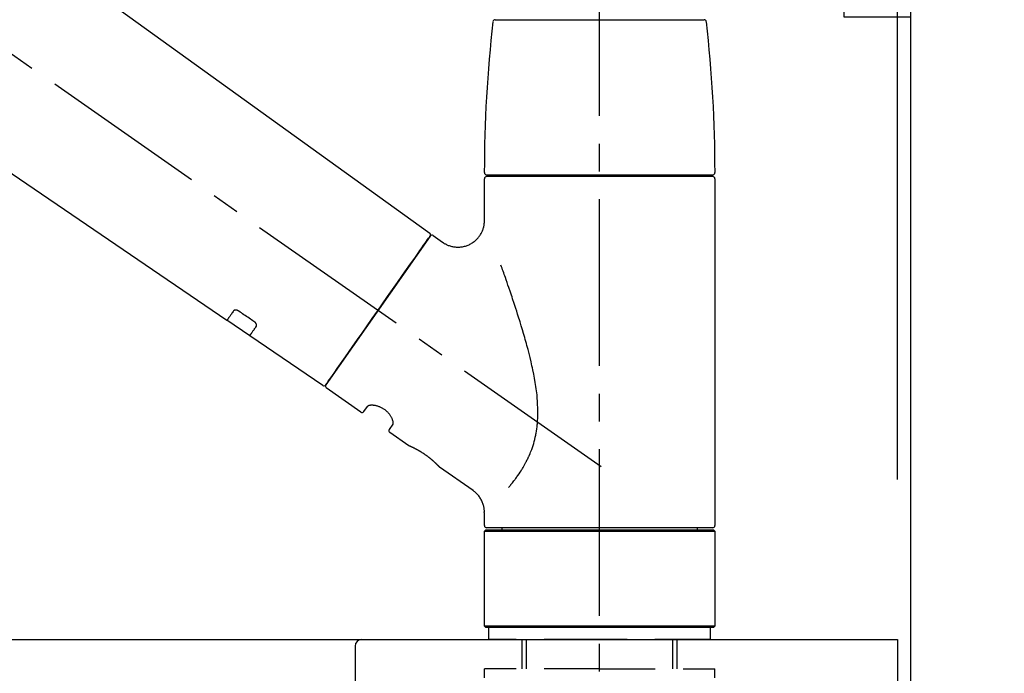
# Model space of a CAD drawing. Extents: x 27948 to 54421, y -11045 to -2175.
# Drawn here: x 48194 to 48415, y -8104 to -7957 of the extents above; entities that cross this region are included whole.
import ezdxf

# ---------------------------------------------------------------- set-up
doc = ezdxf.new("R2010")
doc.units = 0
doc.header["$LTSCALE"] = 50
doc.header["$MEASUREMENT"] = 0
doc.linetypes.add('CENTER2', pattern=[1.125, 0.75, -0.125, 0.125, -0.125])
doc.linetypes.add('DASHED', pattern=[0.75, 0.5, -0.25])
doc.layers.get('0').update_dxf_attribs({"linetype": 'CONTINUOUS'})
doc.layers.get('DEFPOINTS').update_dxf_attribs({"color": 146, "linetype": 'CONTINUOUS'})
for name, color, linetype in [('111-壁仕上', 3, 'CONTINUOUS'), ('126-甲板', 2, 'CONTINUOUS'), ('150-機器', 8, 'CONTINUOUS'), ('166-寸法B', 11, 'CONTINUOUS')]:
    doc.layers.add(name, color=color, linetype=linetype)
doc.styles.add('KH001', font='txt')
doc.dimstyles.new('KH1xx030', dxfattribs={"dimscale": 30, "dimtxt": 2, "dimasz": 0.6, "dimexe": 0.3, "dimexo": 1.2, "dimgap": 0.5, "dimtad": 3, "dimdec": 1, "dimdsep": 46, "dimlunit": 6, "dimtxsty": 'KH001', "dimblk": 'DOT', "dimcen": 1, "dimdle": 1, "dimclrd": 256, "dimclre": 256, "dimclrt": 256, "dimadec": 0, "dimazin": 0, "dimtfac": 1, "dimtdec": 1, "dimtix": 1, "dimtmove": 2, "dimatfit": 3, "dimldrblk": 'CLOSEDBLANK', "dimfxl": 1, "dimtolj": 1, "dimtzin": 0, "dimlwd": -1, "dimlwe": -1, "dimarcsym": 0})

# ---------------------------------------------------------------- blocks, each defined once
blk = doc.blocks.new('KHB800HL-10_D')
at = {"layer": '150-機器', "linetype": 'Continuous'}
for p, q in [((-219, 0), (219, 0)), ((219, 0), (235.5, 0)), ((217.5, -1.5), (217.5, -198.98))]:
    blk.add_line(p, q, dxfattribs=at)
blk.add_arc((219, -1.5), 1.5, 90, 180, dxfattribs=at)
blk = doc.blocks.new('F402_D')
at = {"layer": '150-機器', "color": 161, "linetype": 'CENTER2'}
blk.add_line((0, -53.67), (0, 250.27), dxfattribs=at)
at = {"layer": '150-機器', "color": 13, "linetype": 'CENTER2'}
blk.add_line((0.34, 36.17), (-286.53, 237.04), dxfattribs=at)
at = {"layer": '150-機器', "color": 13, "linetype": 'Continuous'}
for p, q in [((-158.24, 175.21), (-38.21, 88.74)), ((-83.81, 69.09), (-184.55, 137.62)), ((-23.49, 136.74), (0, 136.74)), ((0, 136.74), (23.49, 136.74)), ((-25.93, 91.62), (-25.93, 100.93)), ((-25.43, 101.83), (25.43, 101.83)), ((25.43, 101.43), (-25.43, 101.43)), ((-23.44, 101.43), (-23.44, 101.83)), ((23.44, 101.83), (23.44, 101.43)), ((25.93, 100.93), (25.93, 22.94)), ((-38.14, 88.07), (-61.59, 54.57)), ((-37.45, 88.19), (-35.35, 86.72)), ((-78.66, 65.58), (-83.85, 69.11)), ((-62.25, 54.41), (-78.7, 65.61)), ((-53.71, 48.44), (-61.47, 53.88)), ((-53.02, 48.57), (-52.2, 49.73)), ((-46.48, 45.72), (-47.3, 44.56)), ((-42.89, 40.86), (-47.18, 43.87)), ((-42.79, 40.81), (-42.79, 40.81)), ((-28.48, 30.78), (-35.99, 36.03)), ((-25.93, 22.94), (-25.93, 25.89)), ((0, 22.44), (-25.43, 22.44)), ((-21.89, 21.94), (-21.89, 22.44)), ((25.43, 22.44), (0, 22.44)), ((21.89, 22.44), (21.89, 21.94)), ((-25.93, 21.64), (-25.63, 21.94)), ((-25.93, 21.64), (25.93, 21.64)), ((-25.93, 0.3), (-25.93, 21.64)), ((-25.63, 21.94), (25.63, 21.94)), ((25.63, 21.94), (25.93, 21.64)), ((25.93, 21.64), (25.93, 0.3)), ((-25.63, 0), (-25.93, 0.3)), ((25.93, 0.3), (-25.93, 0.3)), ((25.63, 0), (-25.63, 0)), ((25.93, 0.3), (25.63, 0))]:
    blk.add_line(p, q, dxfattribs=at)
at = {"layer": '150-機器', "color": 13, "linetype": 'DASHED', "ltscale": 0.5}
for p, q in [((-24.93, -2.69), (-24.93, 0)), ((24.93, -2.69), (24.93, 0)), ((0, -2.69), (-24.93, -2.69)), ((-17.45, -9.33), (-17.45, -2.69)), ((-16.44, -9.33), (-16.44, -2.69)), ((24.93, -2.69), (0, -2.69)), ((16.44, -9.33), (16.44, -2.69)), ((17.45, -9.33), (17.45, -2.69)), ((0, -9.33), (-25.93, -9.33)), ((-25.93, -11.33), (-25.93, -9.33)), ((0, -9.33), (25.93, -9.33)), ((25.93, -11.33), (25.93, -9.33))]:
    blk.add_line(p, q, dxfattribs=at)
at = {"layer": '150-機器', "color": 13, "linetype": 'Continuous'}
for points in [[(-35.35, 86.7), (-35.35, 86.69), (-35.34, 86.69), (-35.34, 86.69), (-35.34, 86.69), (-35.29, 86.65), (-35.24, 86.61), (-35.19, 86.57), (-35.14, 86.53), (-35.04, 86.46), (-34.93, 86.4), (-34.82, 86.34), (-34.7, 86.28), (-34.54, 86.2), (-34.37, 86.12), (-34.2, 86.04), (-34.03, 85.97), (-33.84, 85.9), (-33.65, 85.84), (-33.46, 85.78), (-33.27, 85.73), (-33.07, 85.69), (-32.87, 85.65), (-32.67, 85.62), (-32.47, 85.6), (-32.26, 85.58), (-32.06, 85.57), (-31.85, 85.57), (-31.64, 85.58), (-31.44, 85.59), (-31.23, 85.61), (-31.02, 85.63), (-30.82, 85.67), (-30.61, 85.71), (-30.4, 85.76), (-30.19, 85.82), (-29.98, 85.88), (-29.77, 85.95), (-29.57, 86.04), (-29.37, 86.12), (-29.17, 86.22), (-28.98, 86.32), (-28.79, 86.43), (-28.6, 86.55), (-28.42, 86.68), (-28.25, 86.8), (-28.08, 86.93), (-27.92, 87.07), (-27.77, 87.21), (-27.62, 87.35), (-27.48, 87.5), (-27.35, 87.65), (-27.22, 87.81), (-27.1, 87.96), (-26.99, 88.12), (-26.88, 88.28), (-26.77, 88.44), (-26.68, 88.6), (-26.59, 88.77), (-26.5, 88.94), (-26.42, 89.1), (-26.35, 89.27), (-26.29, 89.44), (-26.23, 89.6), (-26.17, 89.77), (-26.12, 89.94), (-26.08, 90.1), (-26.04, 90.27), (-26, 90.44), (-25.98, 90.6), (-25.95, 90.76), (-25.94, 90.92), (-25.92, 91.08), (-25.91, 91.19), (-25.9, 91.3), (-25.9, 91.41), (-25.9, 91.52), (-25.9, 91.58), (-25.9, 91.64), (-25.91, 91.69), (-25.91, 91.75), (-25.91, 91.75), (-25.91, 91.76), (-25.91, 91.77), (-25.91, 91.77)], [(-39.58, 86.02), (-39.25, 86.48), (-38.95, 86.92), (-38.68, 87.3), (-38.46, 87.62), (-38.42, 87.68), (-38.37, 87.75), (-38.3, 87.84), (-38.21, 87.97), (-38.18, 88.02), (-38.15, 88.06), (-38.13, 88.08), (-38.14, 88.08), (-38.14, 88.07), (-38.14, 88.07), (-38.14, 88.07), (-38.14, 88.07)], [(-61.6, 54.57), (-61.6, 54.57), (-61.6, 54.57), (-61.59, 54.57), (-61.59, 54.57), (-61.31, 54.98), (-61.03, 55.38), (-60.75, 55.78), (-60.46, 56.19), (-59.73, 57.23), (-59, 58.28), (-58.27, 59.32), (-57.54, 60.37), (-56.51, 61.83), (-55.49, 63.29), (-54.47, 64.75), (-53.44, 66.21), (-52.28, 67.87), (-51.12, 69.53), (-49.96, 71.18), (-48.8, 72.84), (-47.69, 74.44), (-46.57, 76.04), (-45.45, 77.63), (-44.33, 79.23), (-43.42, 80.53), (-42.51, 81.83), (-41.6, 83.12), (-40.69, 84.42), (-40.42, 84.82), (-40.14, 85.22), (-39.86, 85.62), (-39.58, 86.02)], [(-20.46, 31.5), (-20.45, 31.52), (-20.43, 31.54), (-20.42, 31.55), (-20.41, 31.57), (-20.39, 31.58), (-20.38, 31.6), (-20.36, 31.62), (-20.35, 31.63), (-20.28, 31.72), (-20.2, 31.81), (-20.13, 31.9), (-20.06, 31.99), (-20, 32.06), (-19.94, 32.14), (-19.88, 32.21), (-19.82, 32.29), (-19.63, 32.51), (-19.45, 32.74), (-19.27, 32.98), (-19.09, 33.21), (-18.97, 33.37), (-18.85, 33.53), (-18.73, 33.7), (-18.61, 33.86), (-18.37, 34.2), (-18.13, 34.55), (-17.9, 34.9), (-17.67, 35.25), (-17.56, 35.43), (-17.44, 35.61), (-17.33, 35.79), (-17.22, 35.98), (-17.05, 36.27), (-16.89, 36.56), (-16.73, 36.85), (-16.58, 37.15), (-16.53, 37.25), (-16.47, 37.35), (-16.42, 37.45), (-16.37, 37.55), (-16.27, 37.76), (-16.17, 37.96), (-16.07, 38.17), (-15.98, 38.37), (-15.93, 38.47), (-15.89, 38.58), (-15.84, 38.68), (-15.79, 38.79), (-15.66, 39.1), (-15.52, 39.42), (-15.4, 39.74), (-15.27, 40.06), (-15.19, 40.28), (-15.12, 40.5), (-15.04, 40.73), (-14.97, 40.95), (-14.83, 41.4), (-14.71, 41.86), (-14.59, 42.32), (-14.48, 42.78), (-14.43, 43.02), (-14.38, 43.25), (-14.34, 43.48), (-14.29, 43.72), (-14.22, 44.19), (-14.15, 44.66), (-14.09, 45.13), (-14.03, 45.6), (-14.01, 45.84), (-13.99, 46.08), (-13.97, 46.32), (-13.96, 46.56), (-13.93, 47.04), (-13.91, 47.52), (-13.9, 48), (-13.9, 48.49), (-13.91, 48.73), (-13.91, 48.96), (-13.92, 49.2), (-13.92, 49.44), (-13.95, 50.16), (-13.98, 50.88), (-14.03, 51.59), (-14.09, 52.3), (-14.14, 52.78), (-14.21, 53.25), (-14.27, 53.72), (-14.34, 54.19), (-14.49, 55.14), (-14.66, 56.08), (-14.83, 57.01), (-15.02, 57.95), (-15.12, 58.41), (-15.22, 58.87), (-15.32, 59.33), (-15.43, 59.79), (-15.65, 60.7), (-15.87, 61.61), (-16.1, 62.52), (-16.34, 63.42), (-16.47, 63.87), (-16.59, 64.32), (-16.72, 64.76), (-16.84, 65.21), (-17.1, 66.1), (-17.36, 66.98), (-17.62, 67.87), (-17.89, 68.75), (-18.03, 69.19), (-18.16, 69.62), (-18.3, 70.06), (-18.44, 70.5), (-18.65, 71.15), (-18.86, 71.79), (-19.07, 72.44), (-19.29, 73.09), (-19.36, 73.3), (-19.43, 73.52), (-19.5, 73.73), (-19.57, 73.95), (-19.71, 74.37), (-19.85, 74.79), (-20, 75.22), (-20.14, 75.64), (-20.21, 75.85), (-20.28, 76.06), (-20.36, 76.27), (-20.43, 76.48), (-20.62, 77.04), (-20.82, 77.61), (-21.01, 78.18), (-21.21, 78.74), (-21.33, 79.09), (-21.46, 79.44), (-21.58, 79.8), (-21.71, 80.15), (-21.83, 80.49), (-21.95, 80.83), (-22.07, 81.17), (-22.2, 81.51)], [(-82.32, 71.22), (-82.44, 71.05), (-82.56, 70.87), (-82.68, 70.7), (-82.8, 70.52), (-82.9, 70.39), (-82.99, 70.26), (-83.09, 70.12), (-83.18, 69.99), (-83.31, 69.81), (-83.43, 69.63), (-83.56, 69.45), (-83.68, 69.27), (-83.71, 69.23), (-83.74, 69.19), (-83.77, 69.15), (-83.81, 69.09), (-83.81, 69.09), (-83.81, 69.08), (-83.81, 69.08), (-83.81, 69.08), (-83.81, 69.08), (-83.81, 69.08), (-83.81, 69.09), (-83.81, 69.09), (-83.81, 69.09), (-83.81, 69.09), (-83.81, 69.09), (-83.81, 69.09)], [(-81.15, 71.15), (-81.15, 71.15), (-81.16, 71.16), (-81.16, 71.16), (-81.17, 71.16), (-81.18, 71.17), (-81.19, 71.18), (-81.2, 71.18), (-81.21, 71.19), (-81.22, 71.2), (-81.24, 71.21), (-81.25, 71.22), (-81.27, 71.22), (-81.29, 71.23), (-81.31, 71.24), (-81.32, 71.25), (-81.34, 71.26), (-81.36, 71.27), (-81.38, 71.28), (-81.41, 71.29), (-81.43, 71.3), (-81.46, 71.31), (-81.49, 71.32), (-81.52, 71.34), (-81.55, 71.35), (-81.59, 71.36), (-81.63, 71.37), (-81.67, 71.38), (-81.7, 71.39), (-81.75, 71.39), (-81.79, 71.4), (-81.83, 71.4), (-81.87, 71.4), (-81.91, 71.4), (-81.95, 71.4), (-81.98, 71.4), (-82.02, 71.39), (-82.05, 71.38), (-82.08, 71.38), (-82.12, 71.37), (-82.15, 71.36), (-82.17, 71.35), (-82.19, 71.33), (-82.21, 71.32), (-82.23, 71.31), (-82.24, 71.3), (-82.26, 71.29), (-82.27, 71.27), (-82.28, 71.26), (-82.29, 71.26), (-82.3, 71.25), (-82.3, 71.24), (-82.31, 71.23), (-82.31, 71.23), (-82.31, 71.23), (-82.31, 71.22), (-82.32, 71.22)], [(-77.68, 68.8), (-77.97, 69), (-78.26, 69.19), (-78.55, 69.39), (-78.84, 69.58), (-79.12, 69.78), (-79.41, 69.98), (-79.7, 70.17), (-79.99, 70.37), (-80.28, 70.56), (-80.57, 70.76), (-80.86, 70.95), (-81.15, 71.15)], [(-77.2, 67.75), (-77.19, 67.76), (-77.19, 67.76), (-77.19, 67.76), (-77.19, 67.77), (-77.18, 67.77), (-77.18, 67.78), (-77.17, 67.79), (-77.17, 67.8), (-77.16, 67.81), (-77.15, 67.83), (-77.15, 67.85), (-77.14, 67.86), (-77.14, 67.89), (-77.13, 67.91), (-77.13, 67.93), (-77.13, 67.96), (-77.13, 67.99), (-77.13, 68.02), (-77.13, 68.05), (-77.14, 68.09), (-77.15, 68.12), (-77.16, 68.16), (-77.17, 68.19), (-77.18, 68.23), (-77.2, 68.26), (-77.22, 68.3), (-77.24, 68.34), (-77.26, 68.37), (-77.28, 68.41), (-77.3, 68.44), (-77.32, 68.47), (-77.35, 68.5), (-77.37, 68.53), (-77.39, 68.55), (-77.41, 68.58), (-77.44, 68.6), (-77.45, 68.62), (-77.47, 68.64), (-77.49, 68.65), (-77.51, 68.67), (-77.53, 68.69), (-77.55, 68.71), (-77.57, 68.72), (-77.59, 68.74), (-77.61, 68.75), (-77.62, 68.76), (-77.64, 68.77), (-77.65, 68.78), (-77.66, 68.79), (-77.66, 68.79), (-77.67, 68.8), (-77.68, 68.8)], [(-78.69, 65.61), (-78.7, 65.61), (-78.7, 65.61), (-78.7, 65.61), (-78.7, 65.61), (-78.7, 65.61), (-78.7, 65.6), (-78.7, 65.6), (-78.7, 65.6), (-78.7, 65.6), (-78.7, 65.61), (-78.7, 65.61), (-78.69, 65.61), (-78.65, 65.67), (-78.62, 65.71), (-78.6, 65.75), (-78.57, 65.79), (-78.44, 65.97), (-78.32, 66.15), (-78.19, 66.33), (-78.06, 66.51), (-77.97, 66.65), (-77.88, 66.78), (-77.78, 66.92), (-77.69, 67.05), (-77.56, 67.23), (-77.44, 67.4), (-77.32, 67.58), (-77.2, 67.75)], [(-46.48, 45.74), (-46.48, 45.74), (-46.48, 45.74), (-46.48, 45.74), (-46.48, 45.74), (-46.47, 45.74), (-46.47, 45.75), (-46.46, 45.75), (-46.46, 45.76), (-46.45, 45.8), (-46.44, 45.84), (-46.43, 45.87), (-46.42, 45.91), (-46.42, 45.98), (-46.42, 46.05), (-46.42, 46.11), (-46.43, 46.18), (-46.45, 46.28), (-46.47, 46.37), (-46.49, 46.47), (-46.52, 46.56), (-46.55, 46.67), (-46.59, 46.79), (-46.64, 46.9), (-46.68, 47.01), (-46.74, 47.13), (-46.8, 47.25), (-46.87, 47.36), (-46.94, 47.48), (-47.02, 47.6), (-47.1, 47.73), (-47.18, 47.85), (-47.27, 47.96), (-47.37, 48.08), (-47.47, 48.2), (-47.57, 48.31), (-47.67, 48.42), (-47.79, 48.53), (-47.9, 48.64), (-48.02, 48.75), (-48.15, 48.85), (-48.27, 48.94), (-48.4, 49.03), (-48.53, 49.12), (-48.66, 49.21), (-48.79, 49.29), (-48.92, 49.36), (-49.06, 49.43), (-49.19, 49.5), (-49.33, 49.56), (-49.46, 49.62), (-49.6, 49.67), (-49.74, 49.72), (-49.88, 49.77), (-50.01, 49.81), (-50.15, 49.85), (-50.29, 49.88), (-50.42, 49.91), (-50.55, 49.93), (-50.68, 49.95), (-50.82, 49.97), (-50.94, 49.98), (-51.06, 49.99), (-51.18, 49.99), (-51.3, 49.99), (-51.41, 49.99), (-51.51, 49.98), (-51.61, 49.96), (-51.71, 49.95), (-51.79, 49.94), (-51.87, 49.92), (-51.94, 49.89), (-52.02, 49.86), (-52.06, 49.84), (-52.09, 49.82), (-52.13, 49.8), (-52.17, 49.77), (-52.18, 49.76), (-52.18, 49.76), (-52.19, 49.75), (-52.2, 49.74), (-52.2, 49.74), (-52.2, 49.74), (-52.2, 49.74), (-52.2, 49.73)], [(-35.94, 36), (-35.94, 36), (-35.94, 36), (-35.94, 36), (-35.94, 36), (-35.94, 36), (-35.94, 36), (-35.94, 36), (-35.94, 36), (-35.94, 36), (-35.94, 36.01), (-35.95, 36.01), (-35.95, 36.01), (-35.95, 36.01), (-35.95, 36.01), (-35.96, 36.02), (-35.96, 36.02), (-35.97, 36.04), (-35.99, 36.05), (-36, 36.07), (-36.02, 36.08), (-36.02, 36.09), (-36.03, 36.09), (-36.03, 36.1), (-36.04, 36.11), (-36.05, 36.12), (-36.07, 36.14), (-36.08, 36.15), (-36.1, 36.16), (-36.11, 36.18), (-36.13, 36.2), (-36.14, 36.22), (-36.16, 36.23), (-36.18, 36.25), (-36.2, 36.28), (-36.22, 36.3), (-36.24, 36.32), (-36.27, 36.34), (-36.29, 36.36), (-36.31, 36.39), (-36.33, 36.41), (-36.35, 36.42), (-36.36, 36.44), (-36.37, 36.45), (-36.38, 36.46), (-36.43, 36.5), (-36.47, 36.55), (-36.51, 36.59), (-36.55, 36.63), (-36.58, 36.66), (-36.61, 36.69), (-36.64, 36.72), (-36.67, 36.75), (-36.73, 36.8), (-36.78, 36.85), (-36.83, 36.9), (-36.89, 36.95), (-36.91, 36.97), (-36.92, 36.99), (-36.94, 37.01), (-36.96, 37.02), (-37, 37.06), (-37.04, 37.1), (-37.08, 37.14), (-37.12, 37.17), (-37.14, 37.19), (-37.16, 37.21), (-37.18, 37.23), (-37.2, 37.25), (-37.27, 37.31), (-37.33, 37.36), (-37.4, 37.42), (-37.46, 37.48), (-37.51, 37.52), (-37.55, 37.56), (-37.6, 37.6), (-37.65, 37.64), (-37.72, 37.7), (-37.8, 37.77), (-37.87, 37.83), (-37.95, 37.89), (-37.97, 37.91), (-38, 37.93), (-38.02, 37.95), (-38.05, 37.97), (-38.1, 38.02), (-38.15, 38.06), (-38.21, 38.1), (-38.26, 38.14), (-38.31, 38.18), (-38.37, 38.23), (-38.42, 38.27), (-38.47, 38.31), (-38.53, 38.35), (-38.58, 38.39), (-38.64, 38.43), (-38.7, 38.48), (-38.75, 38.52), (-38.81, 38.56), (-38.86, 38.6), (-38.92, 38.64), (-38.95, 38.66), (-38.98, 38.68), (-39.01, 38.7), (-39.04, 38.72), (-39.12, 38.79), (-39.21, 38.85), (-39.3, 38.91), (-39.38, 38.97), (-39.44, 39.01), (-39.5, 39.05), (-39.56, 39.08), (-39.62, 39.12), (-39.7, 39.18), (-39.79, 39.23), (-39.88, 39.29), (-39.96, 39.34), (-39.99, 39.36), (-40.02, 39.38), (-40.05, 39.4), (-40.08, 39.42), (-40.14, 39.45), (-40.19, 39.49), (-40.25, 39.52), (-40.31, 39.56), (-40.34, 39.57), (-40.37, 39.59), (-40.4, 39.61), (-40.42, 39.63), (-40.51, 39.67), (-40.59, 39.72), (-40.68, 39.77), (-40.76, 39.82), (-40.81, 39.85), (-40.87, 39.88), (-40.92, 39.91), (-40.97, 39.94), (-41.05, 39.98), (-41.13, 40.02), (-41.2, 40.06), (-41.28, 40.1), (-41.31, 40.12), (-41.33, 40.13), (-41.36, 40.14), (-41.38, 40.16), (-41.43, 40.18), (-41.48, 40.21), (-41.53, 40.23), (-41.57, 40.25), (-41.6, 40.27), (-41.62, 40.28), (-41.64, 40.29), (-41.67, 40.3), (-41.73, 40.33), (-41.8, 40.37), (-41.86, 40.4), (-41.93, 40.43), (-41.97, 40.45), (-42.01, 40.47), (-42.05, 40.49), (-42.09, 40.51), (-42.16, 40.54), (-42.23, 40.57), (-42.3, 40.61), (-42.37, 40.64), (-42.4, 40.65), (-42.43, 40.67), (-42.46, 40.68), (-42.49, 40.69), (-42.53, 40.71), (-42.56, 40.72), (-42.6, 40.74), (-42.64, 40.76), (-42.65, 40.76), (-42.66, 40.77), (-42.67, 40.77), (-42.68, 40.78), (-42.7, 40.78), (-42.72, 40.79), (-42.74, 40.8), (-42.75, 40.81), (-42.76, 40.81), (-42.77, 40.81), (-42.78, 40.82), (-42.79, 40.82), (-42.8, 40.83), (-42.82, 40.83), (-42.84, 40.84), (-42.86, 40.85), (-42.87, 40.86), (-42.88, 40.86), (-42.89, 40.87), (-42.89, 40.87), (-42.89, 40.87), (-42.89, 40.86), (-42.89, 40.86), (-42.88, 40.86)], [(-42.68, 40.76), (-42.68, 40.77), (-42.69, 40.77), (-42.7, 40.77), (-42.71, 40.78), (-42.72, 40.78), (-42.73, 40.79), (-42.74, 40.79), (-42.75, 40.8), (-42.76, 40.8), (-42.77, 40.8), (-42.78, 40.81), (-42.78, 40.81), (-42.79, 40.81), (-42.79, 40.81), (-42.79, 40.81), (-42.79, 40.81), (-42.79, 40.81), (-42.79, 40.81), (-42.79, 40.81), (-42.79, 40.81)], [(-25.94, 25.89), (-25.94, 25.94), (-25.94, 25.98), (-25.93, 26.03), (-25.93, 26.08), (-25.93, 26.19), (-25.93, 26.31), (-25.94, 26.43), (-25.95, 26.54), (-25.97, 26.73), (-26, 26.91), (-26.03, 27.09), (-26.07, 27.27), (-26.13, 27.47), (-26.18, 27.67), (-26.25, 27.87), (-26.32, 28.07), (-26.4, 28.27), (-26.49, 28.46), (-26.59, 28.66), (-26.69, 28.85), (-26.8, 29.04), (-26.92, 29.23), (-27.05, 29.41), (-27.18, 29.58), (-27.32, 29.75), (-27.47, 29.91), (-27.63, 30.07), (-27.78, 30.23), (-27.89, 30.33), (-27.99, 30.43), (-28.1, 30.53), (-28.22, 30.62), (-28.28, 30.66), (-28.35, 30.7), (-28.41, 30.73), (-28.47, 30.77), (-28.47, 30.77), (-28.48, 30.77), (-28.48, 30.78), (-28.48, 30.78)]]:
    blk.add_lwpolyline(points, dxfattribs=at)
for centre, radius, start, end in [((273.27, 102.24), 299.21, 173.4651, 179.9836), ((-23.49, 136.24), 0.499, 90, 173.4651), ((23.49, 136.24), 0.499, 6.5349, 90), ((-273.27, 102.24), 299.21, 0.0164, 6.5349), ((-25.43, 102.33), 0.499, 179.9836, 270), ((25.43, 102.33), 0.499, 270, 0.0164), ((-25.43, 100.93), 0.499, 90, 180), ((25.43, 100.93), 0.499, 0, 90), ((-38.55, 88.36), 0.499, 325, 54.7271), ((-37.73, 87.78), 0.499, 55, 145), ((-62.01, 54.85), 0.499, 236.2642, 325), ((-61.19, 54.29), 0.499, 145, 235), ((-53.43, 48.85), 0.499, 235, 325), ((-46.89, 44.28), 0.499, 145, 235), ((-25.43, 22.94), 0.499, 180, 270), ((25.43, 22.94), 0.499, 270, 0)]:
    blk.add_arc(centre, radius, start, end, dxfattribs=at)
blk = doc.blocks.new('_Dot')
at = {"color": 0, "linetype": 'ByBlock', "lineweight": -2}
blk.add_line((-0.5, 0), (-1, 0), dxfattribs=at)
at = {"color": 0, "linetype": 'ByBlock', "const_width": 0.5}
blk.add_lwpolyline([(-0.25, 0, 1), (0.25, 0, 1)], format="xyb", close=True, dxfattribs=at)
blk = doc.blocks.new('*D161')
at = {"layer": '166-寸法B', "transparency": 16777216}
for p, q in [((47744.4, -8060.27), (47744.4, -7678.07)), ((48394.4, -8060.27), (48394.4, -7678.07)), ((47762.4, -7687.07), (48376.4, -7687.07))]:
    blk.add_line(p, q, dxfattribs=at)
at = {"layer": 'DEFPOINTS', "color": 0, "transparency": 16777216}
for p in [(48394.4, -7687.07), (47744.4, -8096.27), (48394.4, -8096.27)]:
    blk.add_point(p, dxfattribs=at)
at = {"layer": '166-寸法B', "transparency": 16777216, "xscale": 18, "yscale": 18, "zscale": 18, "rotation": 180}
blk.add_blockref('_Dot', (47744.4, -7687.07), dxfattribs=at)
at = {"layer": '166-寸法B', "transparency": 16777216, "xscale": 18, "yscale": 18, "zscale": 18}
blk.add_blockref('_Dot', (48394.4, -7687.07), dxfattribs=at)
at = {"layer": '166-寸法B', "transparency": 16777216, "insert": (48069.4, -7642.07), "char_height": 60, "attachment_point": 5, "style": 'KH001'}
blk.add_mtext('\\A1;650', dxfattribs=at)
blk = doc.blocks.new('_ClosedBlank')
at = {"color": 0, "linetype": 'ByBlock', "lineweight": -2}
for p, q in [((-1, 0.167), (0, 0)), ((-1, 0.167), (-1, -0.167)), ((0, 0), (-1, -0.167))]:
    blk.add_line(p, q, dxfattribs=at)
blk = doc.blocks.new('*D162')
at = {"layer": '166-寸法B', "transparency": 16777216}
for p, q in [((48391.4, -8060.27), (48391.4, -7813.07)), ((48394.4, -8060.27), (48394.4, -7813.07)), ((48373.4, -7822.07), (48355.4, -7822.07)), ((48394.4, -7822.07), (48391.4, -7822.07)), ((48394.4, -7822.07), (48391.4, -7822.07)), ((48864.33, -7822.07), (48394.4, -7822.07)), ((48412.4, -7822.07), (48430.4, -7822.07))]:
    blk.add_line(p, q, dxfattribs=at)
at = {"layer": 'DEFPOINTS', "color": 0, "transparency": 16777216}
for p in [(48391.4, -7822.07), (48391.4, -8096.27), (48394.4, -8096.27)]:
    blk.add_point(p, dxfattribs=at)
at = {"layer": '166-寸法B', "transparency": 16777216, "xscale": 18, "yscale": 18, "zscale": 18}
blk.add_blockref('_Dot', (48391.4, -7822.07), dxfattribs=at)
at = {"layer": '166-寸法B', "transparency": 16777216, "xscale": 18, "yscale": 18, "zscale": 18, "rotation": 180}
blk.add_blockref('_Dot', (48394.4, -7822.07), dxfattribs=at)
at = {"layer": '166-寸法B', "transparency": 16777216, "insert": (48659.89, -7772.05), "char_height": 60, "attachment_point": 5, "style": 'KH001'}
blk.add_mtext('\\A1;3〈ｸﾘｱﾗﾝｽ〉', dxfattribs=at)
blk = doc.blocks.new('*D163')
at = {"layer": '166-寸法B', "transparency": 16777216}
for p, q in [((47744.4, -8060.27), (47744.4, -7813.07)), ((48391.4, -8060.27), (48391.4, -7813.07)), ((48373.4, -7822.07), (47762.4, -7822.07))]:
    blk.add_line(p, q, dxfattribs=at)
at = {"layer": 'DEFPOINTS', "color": 0, "transparency": 16777216}
for p in [(47744.4, -7822.07), (47744.4, -8096.27), (48391.4, -8096.27)]:
    blk.add_point(p, dxfattribs=at)
at = {"layer": '166-寸法B', "transparency": 16777216, "xscale": 18, "yscale": 18, "zscale": 18, "rotation": 180}
blk.add_blockref('_Dot', (47744.4, -7822.07), dxfattribs=at)
at = {"layer": '166-寸法B', "transparency": 16777216, "xscale": 18, "yscale": 18, "zscale": 18}
blk.add_blockref('_Dot', (48391.4, -7822.07), dxfattribs=at)
at = {"layer": '166-寸法B', "transparency": 16777216, "insert": (48067.9, -7777.07), "char_height": 60, "attachment_point": 5, "style": 'KH001'}
blk.add_mtext('\\A1;647', dxfattribs=at)

msp = doc.modelspace()

# ---------------------------------------------------------------- linework, layer by layer
at = {"layer": '111-壁仕上', "ltscale": 1.5}
msp.add_lwpolyline([(48394.4, -8956.27), (48394.4, -7956.27), (48379.4, -7956.27), (48379.4, -7931.27), (48509.4, -7931.27), (48509.4, -7956.27), (48494.4, -7956.27), (48494.4, -8956.27)], dxfattribs=at)
at = {"layer": '126-甲板'}
msp.add_lwpolyline([(47744.4, -8096.27), (48391.4, -8096.27), (48391.4, -8136.27), (47744.4, -8136.27)], close=True, dxfattribs=at)

# ---------------------------------------------------------------- block references
at = {"layer": '150-機器'}
for name, p in [('F402_D', (48324.4, -8093.58)), ('KHB800HL-10_D', (48051.9, -8096.27))]:
    msp.add_blockref(name, p, dxfattribs=at)

# ---------------------------------------------------------------- dimensions: what is measured, and where the dimension line sits
at = {"layer": '166-寸法B'}
for base, p1, p2, picture, middle in [((48394.4, -7687.07), (47744.4, -8096.27), (48394.4, -8096.27), '*D161', (48069.4, -7642.07)), ((47744.4, -7822.07), (48391.4, -8096.27), (47744.4, -8096.27), '*D163', (48067.9, -7777.07))]:
    dim = msp.add_linear_dim(base=base, p1=p1, p2=p2, dimstyle='KH1xx030', dxfattribs=at)
    dim.commit()
    dim.dimension.update_dxf_attribs({"geometry": picture, "text_midpoint": middle})
dim = msp.add_linear_dim(base=(48391.4, -7822.07), p1=(48394.4, -8096.27), p2=(48391.4, -8096.27), text='<>〈ｸﾘｱﾗﾝｽ〉', dimstyle='KH1xx030', override={"dimtmove": 1}, dxfattribs=at)
dim.commit()
dim.dimension.update_dxf_attribs({"geometry": '*D162', "text_midpoint": (48659.89, -7841.93), "dimtype": 128})

doc.saveas('drawing.dxf')
